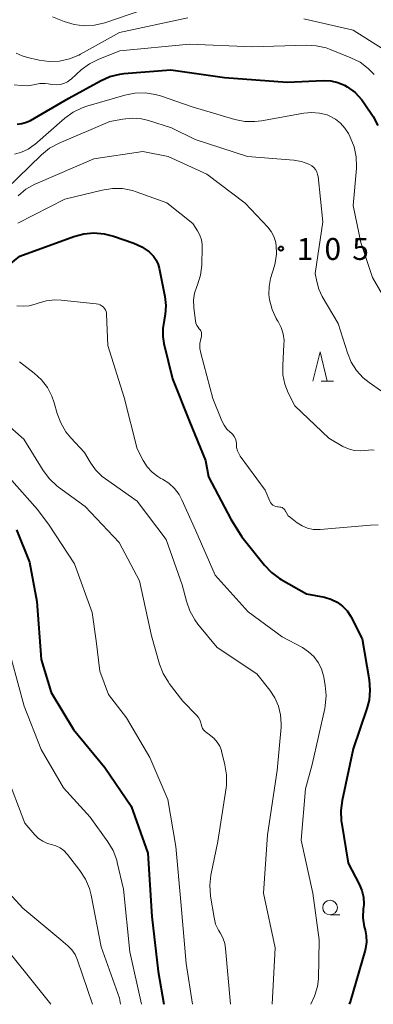
# Model space of a CAD drawing. Units: metres. Extents: x -72000 to -69997, y 30000 to 31501.
# Drawn here: x -71376 to -71316, y 30000 to 30168 of the extents above; entities that cross this region are included whole.
import ezdxf

# ---------------------------------------------------------------- set-up
doc = ezdxf.new("R2010")
doc.units = ezdxf.units.M
for name, color, linetype, lineweight in [('633100_広葉樹林', 7, 'Continuous', 13), ('633200_針葉樹林', 7, 'Continuous', 13), ('710100_等高線(計曲線)', 7, 'Continuous', 40), ('710200_等高線(主曲線)', 7, 'Continuous', 13), ('731200_図化機測定による標高点', 7, 'Continuous', 40)]:
    doc.layers.add(name, color=color, linetype=linetype, lineweight=lineweight)
doc.styles.add('Style-WORKING', font='MS Gothic.ttf')

msp = doc.modelspace()

# ---------------------------------------------------------------- linework, layer by layer
at = {"layer": '633100_広葉樹林', "linetype": 'Continuous', "lineweight": 13}
msp.add_line((-71322.97, 30015.3), (-71321.303, 30015.3), dxfattribs=at)
msp.add_circle((-71322.97, 30016.55), 1.25, dxfattribs=at)
at = {"layer": '633200_針葉樹林', "linetype": 'Continuous', "lineweight": 13}
msp.add_line((-71324.482, 30106.6), (-71322.398, 30106.6), dxfattribs=at)
at = {"layer": '633200_針葉樹林', "linetype": 'Continuous', "lineweight": 13, "flags": 128}
msp.add_lwpolyline([(-71325.94, 30106.6), (-71324.69, 30111.6), (-71323.44, 30106.6)], dxfattribs=at)
at = {"layer": '710100_等高線(計曲線)', "linetype": 'Continuous', "lineweight": 40, "flags": 128}
for points, elevation in [([(-71376.5, 30150.54), (-71375.68, 30150.63), (-71374.88, 30150.86), (-71374.21, 30151.18), (-71367.63, 30155), (-71362.23, 30157.97), (-71360.64, 30158.67)], 100), ([(-71360.64, 30158.67), (-71358.94, 30159.09), (-71358.22, 30159.17), (-71350.18, 30159.82), (-71341, 30158.49), (-71330.29, 30157.71), (-71324.1, 30157.98), (-71322.86, 30157.93), (-71321.65, 30157.66), (-71320.51, 30157.18), (-71320.07, 30156.93), (-71318.69, 30155.92), (-71317.52, 30154.67), (-71317.01, 30153.97), (-71315.6, 30151.83), (-71314.77, 30150.29)], 100), ([(-71387, 30119.09), (-71376.03, 30127.97), (-71366.79, 30131.34), (-71365.11, 30131.8), (-71363.37, 30131.95), (-71361.64, 30131.8), (-71360.04, 30131.38), (-71356.54, 30130.15), (-71355.16, 30129.53), (-71353.91, 30128.67), (-71353.76, 30128.54), (-71353.18, 30127.95), (-71352.72, 30127.27), (-71352.37, 30126.51), (-71352.2, 30125.88), (-71351.23, 30121.03), (-71351.06, 30119.5), (-71351.16, 30117.96), (-71351.36, 30117), (-71351.6, 30115.61), (-71351.6, 30114.2), (-71351.4, 30112.99), (-71349.95, 30107), (-71347, 30099.67), (-71344.28, 30093)], 110), ([(-71344.28, 30093), (-71343.76, 30090.24), (-71339.95, 30083), (-71338.05, 30079.95), (-71334.21, 30075.13), (-71333, 30073.87), (-71331.6, 30072.83), (-71331.32, 30072.67), (-71327, 30070.22), (-71323.9, 30069.61), (-71322.81, 30069.29), (-71321.78, 30068.79), (-71320.86, 30068.12), (-71320.07, 30067.3), (-71319.44, 30066.35), (-71319.36, 30066.19), (-71317.47, 30062.53), (-71316.28, 30055.48), (-71316.14, 30053.74), (-71316.3, 30052.01), (-71316.66, 30050.62), (-71319, 30043.69), (-71320.92, 30034.86), (-71321.14, 30033.13), (-71321.06, 30031.38), (-71321.02, 30031.13), (-71319.88, 30024.12), (-71317.98, 30020.52), (-71317.53, 30019.45), (-71317.27, 30018.31), (-71317.21, 30017.14), (-71317.25, 30016.58), (-71317.28, 30016.31), (-71317.34, 30014.77), (-71317.12, 30013.24), (-71316.99, 30012.75), (-71316.77, 30011.69), (-71316.75, 30010.6), (-71316.91, 30009.53), (-71316.98, 30009.25), (-71319.55, 30000.45), (-71319.71, 30000)], 110), ([(-71376.63, 30081.14), (-71374.36, 30075.64), (-71373.11, 30068.89), (-71372.39, 30059), (-71370.67, 30053.33), (-71366.87, 30047), (-71361.48, 30040.52), (-71357, 30033.87), (-71354.17, 30025.83), (-71353.46, 30015), (-71352.38, 30005.62), (-71351.4, 30000)], 120)]:
    msp.add_lwpolyline(points, dxfattribs=dict(at, elevation=elevation))
at = {"layer": '710200_等高線(主曲線)', "linetype": 'Continuous', "lineweight": 13, "flags": 128}
for points, elevation in [([(-71371, 30161.25), (-71369.26, 30161.32), (-71367.55, 30161.7), (-71365.94, 30162.36), (-71365.67, 30162.51), (-71359, 30166.23), (-71347.29, 30168.71)], 96), ([(-71370.47, 30168.9), (-71368.43, 30168.08), (-71366.76, 30167.57), (-71365.03, 30167.36), (-71363.29, 30167.45), (-71361.49, 30167.87), (-71355, 30170.06)], 94), ([(-71327.43, 30168.57), (-71319, 30166.63), (-71311.9, 30162.1)], 96), ([(-71377.02, 30157.26), (-71375.8, 30157.13), (-71374.74, 30157.11), (-71373.7, 30157.27), (-71373.49, 30157.32), (-71372.61, 30157.49), (-71371.71, 30157.51), (-71371.19, 30157.44), (-71370.5, 30157.32), (-71369.83, 30157.27), (-71369.16, 30157.33), (-71368.51, 30157.5), (-71367.9, 30157.79), (-71367.35, 30158.17), (-71367.26, 30158.25), (-71365.54, 30159.8), (-71364.14, 30160.85), (-71362.53, 30161.66), (-71358.91, 30163.09), (-71347, 30164.24), (-71336.26, 30163.74), (-71327.08, 30164.04), (-71325.34, 30163.95), (-71323.64, 30163.56), (-71323.06, 30163.35), (-71319.39, 30161.89), (-71317.83, 30161.11), (-71316.43, 30160.07), (-71315.42, 30159.03)], 98), ([(-71376.69, 30162.7), (-71375.63, 30162.19), (-71374.72, 30161.92), (-71372.72, 30161.48), (-71371, 30161.25)], 96), ([(-71375.75, 30145.74), (-71374.62, 30146.27), (-71373.6, 30146.98), (-71373.5, 30147.07), (-71368.33, 30151.56), (-71366.92, 30152.59), (-71365.35, 30153.35), (-71364.57, 30153.61), (-71358.06, 30155.51), (-71356.35, 30155.85), (-71354.61, 30155.89), (-71352.88, 30155.62), (-71351.99, 30155.36), (-71346.53, 30153.47), (-71339.27, 30151.35), (-71337.56, 30151.01), (-71335.81, 30150.97), (-71334.68, 30151.11), (-71327.45, 30152.42), (-71326.11, 30152.55), (-71324.77, 30152.44), (-71323.47, 30152.1), (-71323.02, 30151.92), (-71322.04, 30151.39), (-71321.16, 30150.7), (-71320.42, 30149.86), (-71319.84, 30148.92), (-71319.51, 30148.29), (-71318.87, 30146.67), (-71318.51, 30144.97), (-71318.45, 30143.22), (-71318.47, 30142.94), (-71319, 30136.6), (-71317.7, 30130.3), (-71315.71, 30124.29), (-71312.65, 30119)], 102), ([(-71378.39, 30139.44), (-71372.32, 30145.3), (-71370.97, 30146.4), (-71369.31, 30147.3), (-71360.66, 30151), (-71358.42, 30151.41), (-71356.83, 30151.56)], 104), ([(-71356.83, 30151.56), (-71355.23, 30151.44), (-71354, 30151.14), (-71350.09, 30149.91), (-71346.07, 30147.93), (-71337.1, 30145), (-71329.17, 30144.36), (-71327.87, 30144.14), (-71326.62, 30143.7), (-71326.47, 30143.62), (-71326.08, 30143.39), (-71325.74, 30143.1), (-71325.46, 30142.75), (-71325.24, 30142.36), (-71325.09, 30141.93), (-71325.03, 30141.58), (-71324.19, 30133.81), (-71325.49, 30125), (-71325.25, 30123.64), (-71324.89, 30122.33), (-71324.3, 30121.07), (-71321.57, 30116.43), (-71319.99, 30111.42), (-71319.35, 30109.85), (-71318.43, 30108.41), (-71317.29, 30107.16), (-71316.28, 30106.35), (-71314.15, 30104.86)], 104), ([(-71376.96, 30145.42), (-71375.75, 30145.74)], 102), ([(-71376.33, 30138.29), (-71374.99, 30139.4), (-71373.47, 30140.26), (-71373.28, 30140.35), (-71363.37, 30144.63), (-71355, 30145.88), (-71350.64, 30145), (-71344.03, 30141.97), (-71337.49, 30137), (-71333.63, 30132.92), (-71333.04, 30132.17), (-71332.58, 30131.34), (-71332.28, 30130.44), (-71332.17, 30129.83), (-71332.12, 30128.32), (-71332.34, 30126.84), (-71332.47, 30126.32), (-71333.13, 30124.15), (-71333.4, 30122.79), (-71333.44, 30121.41), (-71333.33, 30120.47), (-71332.89, 30118.84), (-71332.17, 30117.31), (-71331.99, 30117.01), (-71331.86, 30116.8), (-71331.33, 30115.78), (-71330.99, 30114.67), (-71330.84, 30113.53), (-71330.85, 30112.87), (-71331.07, 30109.25), (-71331.02, 30107.65), (-71330.7, 30106.08), (-71330.11, 30104.58), (-71329, 30102.37), (-71323.2, 30096.8), (-71320.76, 30095.41), (-71319.83, 30094.98), (-71318.85, 30094.72)], 106), ([(-71376.39, 30133.61), (-71368.32, 30137.68), (-71361.93, 30139.26), (-71360.21, 30139.53), (-71358.47, 30139.5), (-71356.76, 30139.17), (-71356.15, 30138.97), (-71350.91, 30137.09), (-71346.46, 30133.54), (-71345.62, 30132.27), (-71345.22, 30131.54), (-71344.96, 30130.76), (-71344.83, 30129.94), (-71344.83, 30129.48), (-71344.93, 30126.43), (-71345.15, 30124.7), (-71345.65, 30123.03), (-71345.76, 30122.78), (-71346.15, 30121.62), (-71346.33, 30120.43), (-71346.3, 30119.22), (-71346.29, 30119.09), (-71346, 30116.88), (-71345.91, 30116.49), (-71345.76, 30116.12), (-71345.55, 30115.79)], 108), ([(-71376.53, 30119.47), (-71375.47, 30119.38), (-71374.42, 30119.46), (-71373.4, 30119.73), (-71373.23, 30119.79), (-71372.92, 30119.92), (-71371.51, 30120.33), (-71370.05, 30120.49), (-71368.95, 30120.45), (-71362.97, 30119.81), (-71362.61, 30119.74)], 112), ([(-71362.61, 30119.74), (-71362.27, 30119.61), (-71361.96, 30119.42), (-71361.75, 30119.25), (-71361.55, 30119.02), (-71361.39, 30118.76), (-71361.28, 30118.48), (-71361.22, 30118.18), (-71361.21, 30118.05), (-71361, 30112.67), (-71358.19, 30103.81), (-71355.96, 30095), (-71354.93, 30093), (-71354.26, 30091.95), (-71353.42, 30091.02), (-71352.43, 30090.26), (-71351.9, 30089.95), (-71351.64, 30089.81), (-71350.54, 30089.11), (-71349.59, 30088.22), (-71348.8, 30087.19), (-71348.32, 30086.3), (-71345.92, 30081), (-71342.63, 30073.37), (-71337, 30067.14), (-71331.14, 30062.86), (-71327.68, 30061), (-71326.64, 30060.31), (-71325.74, 30059.46), (-71324.99, 30058.47), (-71324.44, 30057.36), (-71324.08, 30056.16), (-71324.04, 30055.96), (-71323.79, 30054.53), (-71323.63, 30052.79), (-71323.78, 30051.06), (-71323.87, 30050.61), (-71326.01, 30041), (-71327.17, 30036.83), (-71327.91, 30028.09), (-71325.93, 30019), (-71324.81, 30011), (-71324.96, 30004.37), (-71325.11, 30003.02), (-71325.49, 30001.73), (-71325.62, 30001.41), (-71326.25, 30000)], 112), ([(-71345.55, 30115.79), (-71345.34, 30115.55), (-71345.19, 30115.37), (-71345.07, 30115.17), (-71344.98, 30114.95), (-71344.94, 30114.71), (-71344.94, 30114.48), (-71344.98, 30114.24), (-71345.09, 30113.8), (-71345.23, 30112.99), (-71345.23, 30112.17), (-71345.09, 30111.39), (-71343, 30103.62), (-71341.47, 30099.78), (-71341.1, 30099.03), (-71340.6, 30098.36), (-71340, 30097.79), (-71339.9, 30097.72), (-71339.6, 30097.43), (-71339.35, 30097.1), (-71339.17, 30096.72), (-71339.05, 30096.32), (-71339, 30095.91), (-71339, 30095.84), (-71338.95, 30095.23), (-71338.79, 30094.64), (-71338.53, 30094.08), (-71338.32, 30093.76), (-71334.06, 30087.94), (-71333.27, 30086.05), (-71333.14, 30085.8), (-71332.96, 30085.58), (-71332.76, 30085.39), (-71332.52, 30085.24), (-71332.26, 30085.13), (-71331.98, 30085.07), (-71331.87, 30085.06), (-71331.57, 30085.04), (-71331.38, 30085.01), (-71331.19, 30084.95), (-71331.02, 30084.86), (-71330.86, 30084.74), (-71330.73, 30084.59), (-71330.63, 30084.42), (-71330.59, 30084.34), (-71330.38, 30083.93), (-71330.11, 30083.57), (-71329.76, 30083.24), (-71328.58, 30082.34), (-71327.75, 30081.81), (-71326.84, 30081.43), (-71325.88, 30081.22), (-71324.9, 30081.18), (-71324.64, 30081.2), (-71316.04, 30081.96), (-71314.75, 30082)], 108), ([(-71376.12, 30109.88), (-71373.56, 30107.93), (-71372.33, 30106.81), (-71371.31, 30105.5), (-71370.54, 30104.02), (-71370.15, 30102.88), (-71369.65, 30101.06), (-71369.04, 30099.43), (-71368.16, 30097.93), (-71367.34, 30096.91), (-71365, 30094.39), (-71364, 30092.7), (-71363.07, 30091.4), (-71361.94, 30090.29), (-71361.39, 30089.87)], 114), ([(-71379.09, 30099.95), (-71375.33, 30096.67), (-71372.03, 30091.28), (-71370.99, 30089.88), (-71369.72, 30088.68), (-71369.42, 30088.45)], 116), ([(-71318.85, 30094.72), (-71317.83, 30094.64), (-71317, 30094.7), (-71316.4, 30094.79), (-71315.91, 30094.82), (-71315.42, 30094.77)], 106), ([(-71377.89, 30090.11), (-71373, 30084.6), (-71371, 30081.92), (-71366.66, 30075.34), (-71363.69, 30067), (-71363, 30062.19), (-71362.38, 30057), (-71360.88, 30053), (-71357.78, 30049), (-71353.78, 30042.22), (-71350.74, 30035), (-71349.38, 30027), (-71348.49, 30017.51), (-71347.56, 30007), (-71346.49, 30000)], 118), ([(-71361.39, 30089.87), (-71355.96, 30086.04), (-71351, 30079.52), (-71348.26, 30071.74), (-71347.55, 30068.93), (-71346.97, 30067.29), (-71346.12, 30065.76), (-71345.58, 30065.04), (-71342.26, 30061), (-71335.5, 30056.5), (-71333.28, 30053.72), (-71332.42, 30052.43), (-71331.8, 30051.01), (-71331.43, 30049.5), (-71331.33, 30047.95), (-71331.36, 30047.4), (-71332, 30040), (-71333.67, 30029), (-71334.38, 30019), (-71332.34, 30009.66), (-71332.9, 30000)], 114), ([(-71369.42, 30088.45), (-71364.88, 30085.12), (-71359.06, 30079), (-71355.55, 30072.45), (-71353.51, 30063), (-71352.14, 30058.19), (-71351.52, 30056.56), (-71350.62, 30055.07), (-71350.48, 30054.88), (-71348.16, 30051.84), (-71345.83, 30049.47), (-71345.5, 30049.08), (-71345.25, 30048.63), (-71345.08, 30048.15), (-71345.03, 30047.91), (-71344.93, 30047.54), (-71344.77, 30047.19), (-71344.55, 30046.88), (-71344.28, 30046.61), (-71344.11, 30046.48), (-71343.42, 30046), (-71342.79, 30045.48), (-71342.26, 30044.86), (-71341.85, 30044.15), (-71341.56, 30043.39), (-71341.54, 30043.29), (-71340.95, 30040.97), (-71340.67, 30039.25), (-71340.69, 30037.5), (-71340.76, 30037), (-71342.17, 30027.83), (-71343.34, 30022.09), (-71343.54, 30020.36), (-71343.41, 30018.49), (-71342.82, 30014.84), (-71342.54, 30013.72), (-71342.06, 30012.66), (-71341.78, 30012.21), (-71341.31, 30011.35), (-71340.99, 30010.42), (-71340.85, 30009.55), (-71340.02, 30000)], 116), ([(-71377.46, 30059), (-71375.3, 30051), (-71372.4, 30043.6), (-71368.59, 30037), (-71364.02, 30031.98), (-71360.99, 30027.79), (-71360.09, 30026.3), (-71359.47, 30024.67), (-71359.36, 30024.24), (-71358.28, 30019.72), (-71357.24, 30009), (-71355.2, 30000)], 122), ([(-71378.46, 30039.54), (-71375.18, 30031), (-71373.45, 30028.98), (-71372.84, 30028.38), (-71372.12, 30027.88), (-71371.33, 30027.53), (-71370.64, 30027.33), (-71369.86, 30027.11), (-71369.14, 30026.76), (-71368.49, 30026.28), (-71367.94, 30025.7), (-71367.88, 30025.63), (-71365.76, 30022.89), (-71364.81, 30021.42), (-71364.14, 30019.81), (-71363.85, 30018.66), (-71362.15, 30009.85), (-71358.97, 30001.03), (-71358.84, 30000)], 124), ([(-71377.86, 30019), (-71375.55, 30016.45), (-71369, 30011), (-71367.84, 30010), (-71367.15, 30009.3), (-71366.6, 30008.5), (-71366.18, 30007.55), (-71363.63, 30000)], 126), ([(-71379.66, 30011), (-71374.86, 30005.14), (-71370.74, 30000)], 128)]:
    msp.add_lwpolyline(points, dxfattribs=dict(at, elevation=elevation))
at = {"layer": '731200_図化機測定による標高点', "linetype": 'Continuous', "lineweight": 40}
msp.add_circle((-71331.38, 30129.25, 105.98), 0.375, dxfattribs=at)

# ---------------------------------------------------------------- texts
at = {"layer": '731200_図化機測定による標高点', "linetype": 'Continuous', "lineweight": 40, "style": 'Style-WORKING'}
for s, p in [('1', (-71328.67, 30127.31, -9.999)), ('0', (-71323.92, 30127.31, -9.999)), ('5', (-71319.17, 30127.31, -9.999))]:
    msp.add_text(s, height=3.75, dxfattribs=at).set_placement(p)

doc.saveas('drawing.dxf')
